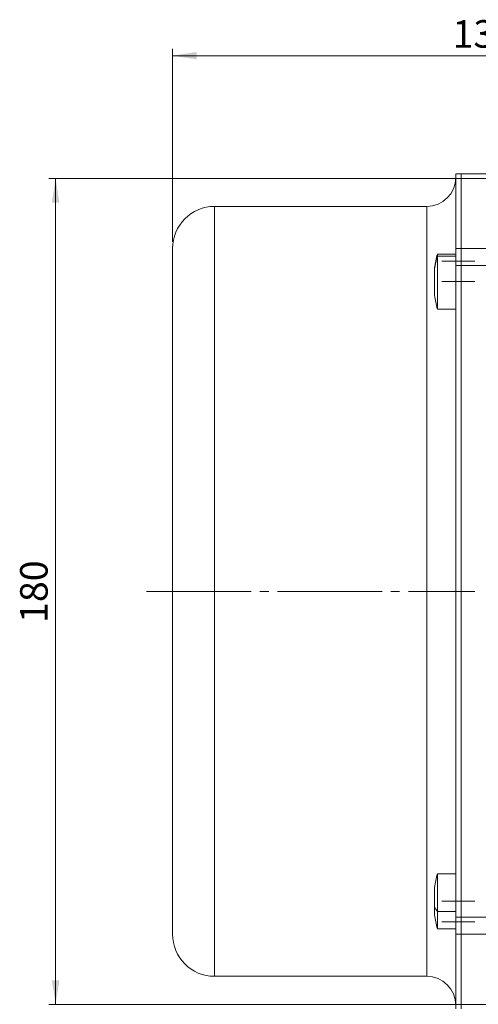
# Model space of a CAD drawing. Units: millimetres. Extents: x 0 to 594, y 0 to 420.
# Drawn here: x 296 to 362, y 72 to 215 of the extents above; entities that cross this region are included whole.
import ezdxf

# ---------------------------------------------------------------- set-up
doc = ezdxf.new("R2010")
doc.units = ezdxf.units.MM
doc.linetypes.add('SLD-Durchgehend', pattern=[0])
doc.linetypes.add('SLD-Punktstrich', pattern=[19.05, 15.24, -1.27, 1.27, -1.27])
doc.styles.add('SLDTEXTSTYLE0', font='ARIAL.TTF', dxfattribs={"width": 0.948})
doc.dimstyles.new('SLDDIMSTYLE0', dxfattribs={"dimtxt": 4, "dimasz": 3.5, "dimexe": 0, "dimexo": 0.0625, "dimgap": 1, "dimtad": 1, "dimdec": 3, "dimlfac": 1.5, "dimrnd": 1e-09, "dimzin": 12, "dimdsep": 46, "dimtxsty": 'SLDTEXTSTYLE0', "dimsah": 1, "dimcen": 0.09, "dimadec": 0, "dimazin": 3, "dimtfac": 1, "dimtdec": 3, "dimtofl": 0, "dimtmove": 0, "dimatfit": 3, "dimfxl": 1, "dimfrac": 2, "dimtolj": 1, "dimtzin": 12, "dimarcsym": 0})
doc.dimstyles.new('SLDDIMSTYLE2', dxfattribs={"dimtxt": 4, "dimasz": 3.5, "dimexe": 0, "dimexo": 0.0625, "dimgap": 1, "dimtad": 1, "dimdec": 1, "dimlfac": 1.5, "dimrnd": 1e-09, "dimzin": 12, "dimdsep": 46, "dimtxsty": 'SLDTEXTSTYLE0', "dimsah": 1, "dimcen": 0.09, "dimadec": 0, "dimazin": 3, "dimtfac": 1, "dimtdec": 3, "dimtofl": 0, "dimtmove": 0, "dimatfit": 3, "dimfxl": 1, "dimfrac": 2, "dimtolj": 1, "dimtzin": 12, "dimarcsym": 0})
doc.dimstyles.new('SLDDIMSTYLE3', dxfattribs={"dimtxt": 4, "dimasz": 3.5, "dimexe": 0, "dimexo": 0.0625, "dimgap": 1, "dimtad": 1, "dimdec": 0, "dimlfac": 1.5, "dimrnd": 1e-09, "dimzin": 12, "dimdsep": 46, "dimtxsty": 'SLDTEXTSTYLE0', "dimblk1": 'NONE', "dimsah": 1, "dimcen": 0, "dimadec": 0, "dimazin": 3, "dimtfac": 1, "dimtdec": 3, "dimtmove": 0, "dimatfit": 3, "dimldrblk": 'NONE', "dimfxl": 1, "dimfrac": 2, "dimtolj": 1, "dimtzin": 12, "dimarcsym": 0})

# ---------------------------------------------------------------- blocks, each defined once
blk = doc.blocks.new('_D_4')
at = {"color": 7, "linetype": 'SLD-Durchgehend', "lineweight": 0}
for p, q in [((317.76, 182.6), (317.76, 210.64)), ((408.43, 194.26), (408.43, 210.64)), ((408.43, 209.64), (317.76, 209.64))]:
    blk.add_line(p, q, dxfattribs=at)
for points in [[(317.76, 209.64), (321.26, 209.1), (321.26, 210.18)], [(408.43, 209.64), (404.93, 210.18), (404.93, 209.1)]]:
    blk.add_solid(points, dxfattribs=at)
at = {"color": 7, "linetype": 'SLD-Durchgehend', "lineweight": 0, "insert": (358.51, 214.8), "char_height": 4, "attachment_point": 1, "style": 'SLDTEXTSTYLE0'}
blk.add_mtext('136', dxfattribs=at)
blk = doc.blocks.new('_D_5')
at = {"color": 7, "linetype": 'SLD-Durchgehend', "lineweight": 0}
for p, q in [((386.09, 191.8), (299.76, 191.8)), ((300.76, 191.8), (300.76, 71.8)), ((386.09, 71.8), (299.76, 71.8))]:
    blk.add_line(p, q, dxfattribs=at)
for points in [[(300.76, 191.8), (300.22, 188.3), (301.3, 188.3)], [(300.76, 71.8), (301.3, 75.3), (300.22, 75.3)]]:
    blk.add_solid(points, dxfattribs=at)
at = {"color": 7, "linetype": 'SLD-Durchgehend', "lineweight": 0, "insert": (295.6, 127.22), "char_height": 4, "attachment_point": 1, "rotation": 90, "style": 'SLDTEXTSTYLE0'}
blk.add_mtext('180', dxfattribs=at)
blk = doc.blocks.new('_D_7')
at = {"color": 7, "linetype": 'SLD-Durchgehend', "lineweight": 0}
for q in [(391.62, 75.28), (358.49, 49.83)]:
    blk.add_line((382.57, 68.33), q, dxfattribs=at)
blk.add_solid([(382.57, 68.33), (379.47, 66.62), (380.12, 65.77)], dxfattribs=at)
at = {"color": 7, "linetype": 'SLD-Durchgehend', "lineweight": 0, "char_height": 4, "attachment_point": 1, "rotation": 37.5338, "style": 'SLDTEXTSTYLE0'}
for s, insert in [('17', (359.98, 57.46)), ('%%c', (355.36, 53.9))]:
    blk.add_mtext(s, dxfattribs=dict(at, insert=insert))
blk = doc.blocks.new('_NONE')

msp = doc.modelspace()

# ---------------------------------------------------------------- linework, layer by layer
at = {"color": 7, "linetype": 'SLD-Durchgehend', "lineweight": 15}
for p, q in [((359.76094, 192.47066), (358.96094, 192.47066)), ((358.96094, 181.61839), (358.96094, 192.47066)), ((363.78684, 192.47874), (359.76094, 192.47874)), ((359.76094, 192.47874), (359.76094, 181.6237)), ((354.76094, 187.73733), (323.89428, 187.73733)), ((317.76094, 82.004), (317.76094, 181.604)), ((358.96094, 180.82313), (356.29428, 180.82313)), ((356.29428, 180.82313), (356.29428, 180.53115)), ((356.29428, 180.53115), (356.29428, 172.82313)), ((358.96094, 179.14097), (358.96094, 181.61839)), ((359.76094, 181.6237), (359.76094, 179.1467)), ((358.96094, 84.46702), (358.96094, 179.14097)), ((359.76094, 179.1467), (359.76094, 84.4613)), ((355.89428, 178.82313), (355.89428, 178.67714)), ((355.89428, 178.67714), (355.89428, 174.82313)), ((356.29428, 172.82313), (358.96094, 172.82313)), ((358.96094, 90.78486), (356.29428, 90.78486)), ((356.29428, 90.78486), (356.29428, 85.28468)), ((355.89428, 88.78486), (355.89428, 86.03477)), ((355.89428, 86.03477), (355.89428, 84.78486)), ((356.29428, 85.28468), (356.29428, 82.78486)), ((358.96094, 81.9896), (358.96094, 84.46702)), ((359.76094, 84.4613), (359.76094, 81.98429)), ((356.29428, 82.78486), (358.96094, 82.78486)), ((358.96094, 71.13733), (358.96094, 81.9896)), ((359.76094, 81.98429), (359.76094, 71.12925)), ((323.89428, 75.87066), (354.76094, 75.87066))]:
    msp.add_line(p, q, dxfattribs=at)
at = {"color": 8, "linetype": 'SLD-Durchgehend', "lineweight": 0}
for p, q in [((323.89428, 75.87066), (323.89428, 187.73733)), ((354.76094, 75.87066), (354.76094, 187.73733)), ((356.29428, 180.53115), (358.96094, 180.53115)), ((358.96094, 181.61839), (359.76094, 181.61839)), ((359.76094, 181.6237), (363.43612, 181.6237)), ((359.76094, 179.14097), (358.96094, 179.14097)), ((359.76094, 179.1467), (363.43612, 179.1467)), ((356.29428, 85.28468), (358.96094, 85.28468)), ((358.96094, 84.46702), (359.76094, 84.46702)), ((359.76094, 84.4613), (363.43612, 84.4613)), ((359.76094, 81.9896), (358.96094, 81.9896)), ((359.76094, 81.98429), (363.43612, 81.98429))]:
    msp.add_line(p, q, dxfattribs=at)
at = {"color": 7, "linetype": 'SLD-Punktstrich', "lineweight": 0}
for p, q in [((356.96094, 179.804), (361.76094, 179.804)), ((356.96094, 176.82313), (361.76094, 176.82313)), ((356.96094, 176.81768), (361.76094, 176.81768)), ((313.97566, 131.804), (361.76094, 131.804)), ((356.96094, 86.79031), (361.76094, 86.79031)), ((356.96094, 86.78486), (361.76094, 86.78486)), ((356.96094, 83.804), (361.76094, 83.804))]:
    msp.add_line(p, q, dxfattribs=at)
at = {"color": 7, "linetype": 'SLD-Durchgehend', "lineweight": 15}
for centre, radius, start, end in [((354.76094, 191.93733), 4.2, 270, 0), ((323.89428, 181.604), 6.13333, 90, 180), ((371.09428, 176.82313), 15.33101, 164.8759927, 172.5041424), ((371.09428, 176.82313), 15.33101, 187.4958576, 195.1240073), ((371.09428, 86.78486), 15.33101, 164.8759927, 172.5041424), ((371.09428, 86.78486), 15.33101, 187.4958576, 195.1240073), ((323.89428, 82.004), 6.13333, 180, 270), ((354.76094, 71.67066), 4.2, 0, 90)]:
    msp.add_arc(centre, radius, start, end, dxfattribs=at)
at = {"color": 8, "linetype": 'SLD-Durchgehend', "lineweight": 0}
for centre, radius, start, end in [((369.06374, 176.80601), 13.30173, 163.7368273, 171.9134769), ((358.68893, 87.04338), 2.97109, 199.8447554, 216.2945146)]:
    msp.add_arc(centre, radius, start, end, dxfattribs=at)

# ---------------------------------------------------------------- dimensions: what is measured, and where the dimension line sits
at = {"color": 7, "linetype": 'SLD-Durchgehend', "lineweight": 0}
dim = msp.add_linear_dim(base=(317.76094, 209.64092), p1=(408.42761, 193.26228), p2=(317.76094, 181.604), dimstyle='SLDDIMSTYLE0', dxfattribs=at)
dim.commit()
dim.dimension.update_dxf_attribs({"geometry": '_D_4', "text_midpoint": (363.09428, 209.64092), "dimtype": 160})
dim = msp.add_linear_dim(base=(300.76094, 71.80356), p1=(387.09428, 191.80443), p2=(387.09428, 71.80356), angle=90, dimstyle='SLDDIMSTYLE2', dxfattribs=at)
dim.commit()
dim.dimension.update_dxf_attribs({"geometry": '_D_5', "text_midpoint": (300.76094, 131.804), "dimtype": 160})
dim = msp.add_diameter_dim_2p(p1=(391.62001, 75.28052), p2=(382.56854, 68.3266), dimstyle='SLDDIMSTYLE3', dxfattribs=at)
dim.commit()
dim.dimension.update_dxf_attribs({"geometry": '_D_7', "text_midpoint": (363.09429, 53.36523), "dimtype": 163})

doc.saveas('drawing.dxf')
